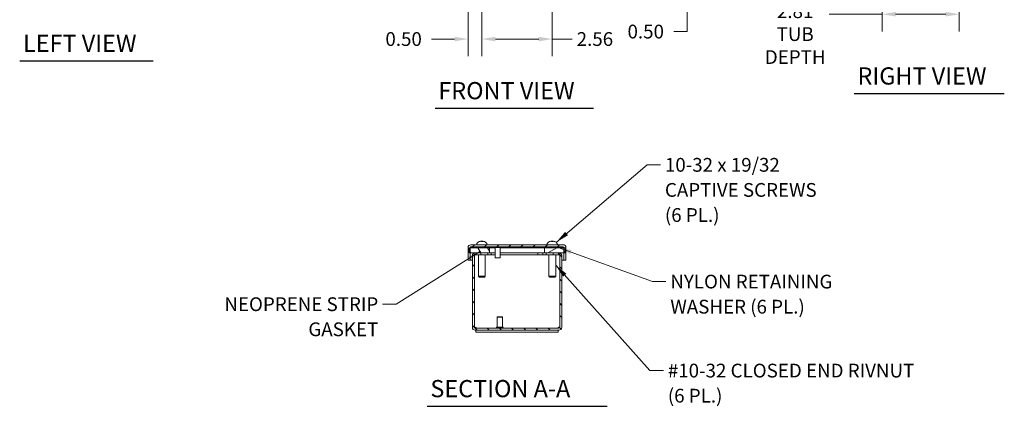
# Model space of a CAD drawing. Units: inches. Extents: x 3.3 to 75.8, y 5 to 49.4.
# Drawn here: x 3.3 to 39.1, y 7.8 to 21.8 of the extents above; entities that cross this region are included whole.
import ezdxf

# ---------------------------------------------------------------- set-up
doc = ezdxf.new("R2010")
doc.units = ezdxf.units.IN
doc.header["$LTSCALE"] = 5
doc.header["$MEASUREMENT"] = 0
for name, color, linetype, lineweight in [('Dimension (ANSI)', 7, 'Continuous', 13), ('Hatch (ANSI)', 7, 'Continuous', 5), ('Symbol (ANSI)', 7, 'Continuous', 18), ('Visible (ANSI)', 7, 'Continuous', 13)]:
    doc.layers.add(name, color=color, linetype=linetype, lineweight=lineweight)
doc.styles.add('Note Text (ANSI)', font='RomanS.shx')
doc.styles.add('Text Style166', font='RomanS.shx')
doc.dimstyles.new('Default (ANSI)', dxfattribs={"dimscale": 5, "dimtxt": 0.1, "dimasz": 0.098425, "dimexe": 0.125, "dimexo": 0.0625, "dimgap": 0.031496, "dimtad": 0, "dimtih": 1, "dimtoh": 1, "dimdec": 3, "dimrnd": 1e-08, "dimzin": 0, "dimdsep": 46, "dimtxsty": 'Note Text (ANSI)', "dimcen": 0.09, "dimdle": 0.393701, "dimclrd": 256, "dimclre": 256, "dimclrt": 256, "dimadec": 0, "dimazin": 1, "dimtfac": 1, "dimtofl": 0, "dimtmove": 0, "dimatfit": 3, "dimfxl": 1, "dimtolj": 1, "dimtzin": 4, "dimlwd": -1, "dimlwe": -1, "dimarcsym": 0})
doc.dimstyles.new('Default (ANSI)$7', dxfattribs={"dimscale": 5, "dimtxt": 0.1, "dimasz": 0.098425, "dimexe": 0.125, "dimexo": 0.0625, "dimgap": 0.031496, "dimtad": 0, "dimtih": 1, "dimtoh": 1, "dimdec": 3, "dimrnd": 1e-08, "dimzin": 0, "dimdsep": 46, "dimtxsty": 'Note Text (ANSI)', "dimcen": 0.09, "dimdle": 0.393701, "dimclrd": 256, "dimclre": 256, "dimclrt": 256, "dimadec": 0, "dimazin": 1, "dimtfac": 1, "dimtofl": 0, "dimtmove": 0, "dimatfit": 3, "dimfxl": 1, "dimtolj": 1, "dimtzin": 4, "dimlwd": -1, "dimlwe": -1, "dimarcsym": 0})

# ---------------------------------------------------------------- blocks, each defined once
blk = doc.blocks.new('*D8')
at = {"layer": 'Defpoints', "color": 0, "transparency": 16777216}
for p in [(34.664, 23.356), (37.474, 23.531), (37.474, 22.033)]:
    blk.add_point(p, dxfattribs=at)
at = {"layer": 'Dimension (ANSI)', "transparency": 16777216}
for p, q in [((34.664, 23.043), (34.664, 21.408)), ((37.474, 23.219), (37.474, 21.408)), ((34.664, 22.033), (32.748, 22.033)), ((36.982, 22.033), (35.157, 22.033))]:
    blk.add_line(p, q, dxfattribs=at)
for points in [[(35.157, 22.115), (35.157, 21.951), (34.664, 22.033)], [(36.982, 22.115), (36.982, 21.951), (37.474, 22.033)]]:
    blk.add_solid(points, dxfattribs=at)
at = {"layer": 'Dimension (ANSI)', "transparency": 16777216, "insert": (31.507, 22.394), "char_height": 0.5, "attachment_point": 2, "style": 'Note Text (ANSI)'}
blk.add_mtext('\\A1;2.81\\PTUB\\PDEPTH', dxfattribs=at)
blk = doc.blocks.new('*D15')
at = {"layer": 'Defpoints', "color": 0, "transparency": 16777216}
for p in [(19.613, 23.372), (20.113, 22.97), (20.113, 21.131)]:
    blk.add_point(p, dxfattribs=at)
at = {"layer": 'Dimension (ANSI)', "transparency": 16777216}
for p, q in [((19.613, 23.059), (19.613, 20.506)), ((20.113, 22.658), (20.113, 20.506)), ((19.121, 21.131), (18.287, 21.131)), ((20.605, 21.131), (21.097, 21.131))]:
    blk.add_line(p, q, dxfattribs=at)
for points in [[(19.121, 21.213), (19.121, 21.049), (19.613, 21.131)], [(20.605, 21.213), (20.605, 21.049), (20.113, 21.131)]]:
    blk.add_solid(points, dxfattribs=at)
at = {"layer": 'Dimension (ANSI)', "transparency": 16777216, "insert": (16.606, 21.381), "char_height": 0.5, "attachment_point": 1, "style": 'Note Text (ANSI)'}
blk.add_mtext('\\A1;0.50', dxfattribs=at)
blk = doc.blocks.new('*D16')
at = {"layer": 'Defpoints', "color": 0, "transparency": 16777216}
for p in [(20.113, 22.97), (22.673, 22.97), (22.673, 21.131)]:
    blk.add_point(p, dxfattribs=at)
at = {"layer": 'Dimension (ANSI)', "transparency": 16777216}
for p, q in [((20.113, 22.658), (20.113, 20.506)), ((22.673, 22.658), (22.673, 20.506)), ((20.605, 21.131), (22.181, 21.131)), ((22.673, 21.131), (23.403, 21.131))]:
    blk.add_line(p, q, dxfattribs=at)
for points in [[(20.605, 21.213), (20.605, 21.049), (20.113, 21.131)], [(22.181, 21.213), (22.181, 21.049), (22.673, 21.131)]]:
    blk.add_solid(points, dxfattribs=at)
at = {"layer": 'Dimension (ANSI)', "transparency": 16777216, "insert": (23.561, 21.381), "char_height": 0.5, "attachment_point": 1, "style": 'Note Text (ANSI)'}
blk.add_mtext('\\A1;2.56', dxfattribs=at)
blk = doc.blocks.new('*D17')
at = {"layer": 'Defpoints', "color": 0, "transparency": 16777216}
for p in [(23.484, 23.782), (27.583, 23.782), (23.173, 23.282)]:
    blk.add_point(p, dxfattribs=at)
at = {"layer": 'Dimension (ANSI)', "transparency": 16777216}
for p, q in [((27.583, 24.274), (27.583, 24.766)), ((23.797, 23.782), (28.208, 23.782)), ((23.485, 23.282), (28.208, 23.282)), ((27.583, 22.79), (27.583, 21.403)), ((27.583, 21.403), (27.091, 21.403))]:
    blk.add_line(p, q, dxfattribs=at)
for points in [[(27.501, 24.274), (27.665, 24.274), (27.583, 23.782)], [(27.501, 22.79), (27.665, 22.79), (27.583, 23.282)]]:
    blk.add_solid(points, dxfattribs=at)
at = {"layer": 'Dimension (ANSI)', "transparency": 16777216, "insert": (25.41, 21.653), "char_height": 0.5, "attachment_point": 1, "style": 'Note Text (ANSI)'}
blk.add_mtext('\\A1;0.50', dxfattribs=at)

msp = doc.modelspace()

# ---------------------------------------------------------------- hatches: boundary and pattern name
at = {"layer": 'Hatch (ANSI)'}
h = msp.add_hatch(dxfattribs=at)
h.set_pattern_fill('ANSI31', color=256, scale=2.5, style=0)
edge = h.paths.add_edge_path()
edge.add_ellipse((19.7182, 13.5503), major_axis=(-0.0312, 0), ratio=1, start_angle=270, end_angle=360)
edge.add_line((19.687, 13.5503), (19.687, 13.5496))
edge.add_line((19.687, 13.5496), (19.687, 13.3616))
edge.add_line((19.687, 13.3616), (19.687, 13.0956))
edge.add_line((19.687, 13.0956), (19.613, 13.0956))
edge.add_line((19.613, 13.0956), (19.613, 13.5503))
edge.add_ellipse((19.7182, 13.5503), major_axis=(0, 0.1052), ratio=1, start_angle=0, end_angle=90, ccw=False)
edge.add_line((19.7182, 13.6556), (23.0677, 13.6556))
edge.add_ellipse((23.0677, 13.5503), major_axis=(0.1053, 0), ratio=1, start_angle=0, end_angle=90, ccw=False)
edge.add_line((23.173, 13.5503), (23.173, 13.0956))
edge.add_line((23.173, 13.0956), (23.099, 13.0956))
edge.add_line((23.099, 13.0956), (23.099, 13.3616))
edge.add_line((23.099, 13.3616), (23.099, 13.5496))
edge.add_line((23.099, 13.5496), (23.099, 13.5503))
edge.add_ellipse((23.0677, 13.5503), major_axis=(0, 0.0312), ratio=1, start_angle=270, end_angle=360)
edge.add_line((23.0677, 13.5816), (19.7182, 13.5816))
h = msp.add_hatch(dxfattribs=at)
h.set_pattern_fill('ANSI31', color=256, scale=2.5, angle=75, style=0)
h.paths.add_polyline_path([(19.647, 13.5496), (19.647, 13.3616), (19.687, 13.3616), (19.8732, 13.3616), (20.081, 13.3616), (20.397, 13.3616), (20.397, 13.5496), (19.687, 13.5496)])
h = msp.add_hatch(dxfattribs=at)
h.set_pattern_fill('ANSI31', color=256, scale=2.5, angle=90, style=0)
edge = h.paths.add_edge_path()
edge.add_ellipse((19.8732, 13.2563), major_axis=(0, 0.1053), ratio=1, start_angle=0, end_angle=90)
edge.add_line((19.768, 13.2563), (19.768, 10.6568))
edge.add_ellipse((19.8732, 10.6568), major_axis=(-0.1052, 0), ratio=1, start_angle=0, end_angle=90)
edge.add_line((19.8732, 10.5516), (22.9127, 10.5516))
edge.add_ellipse((22.9127, 10.6568), major_axis=(0, -0.1052), ratio=1, start_angle=0, end_angle=90)
edge.add_line((23.018, 10.6568), (23.018, 13.2563))
edge.add_ellipse((22.9127, 13.2563), major_axis=(0.1053, 0), ratio=1, start_angle=0, end_angle=90)
edge.add_line((22.9127, 13.3616), (22.705, 13.3616))
edge.add_line((22.705, 13.3616), (22.705, 13.2876))
edge.add_line((22.705, 13.2876), (22.9127, 13.2876))
edge.add_ellipse((22.9127, 13.2563), major_axis=(0, 0.0313), ratio=1, start_angle=270, end_angle=360, ccw=False)
edge.add_line((22.944, 13.2563), (22.944, 10.6568))
edge.add_ellipse((22.9127, 10.6568), major_axis=(0.0312, 0), ratio=1, start_angle=270, end_angle=360, ccw=False)
edge.add_line((22.9127, 10.6256), (19.8732, 10.6256))
edge.add_ellipse((19.8732, 10.6568), major_axis=(0, -0.0312), ratio=1, start_angle=270, end_angle=360, ccw=False)
edge.add_line((19.842, 10.6568), (19.842, 13.2563))
edge.add_ellipse((19.8732, 13.2563), major_axis=(-0.0313, 0), ratio=1, start_angle=270, end_angle=360, ccw=False)
edge.add_line((19.8732, 13.2876), (20.081, 13.2876))
edge.add_line((20.081, 13.2876), (20.081, 13.3616))
edge.add_line((20.081, 13.3616), (19.8732, 13.3616))
h = msp.add_hatch(dxfattribs=at)
h.set_pattern_fill('ANSI31', color=256, scale=2.5, angle=-15, style=0)
h.paths.add_polyline_path([(23.139, 13.3616), (23.139, 13.5496), (23.099, 13.5496), (22.389, 13.5496), (22.389, 13.3616), (22.705, 13.3616), (22.9127, 13.3616), (23.099, 13.3616)])

# ---------------------------------------------------------------- linework, layer by layer
at = {"layer": 'Symbol (ANSI)', "lineweight": 30}
for p, q in [((3.3083, 20.3339), (8.1591, 20.3339)), ((33.6519, 19.1477), (39.1107, 19.1477)), ((18.4112, 18.6136), (24.1675, 18.6136)), ((18.1215, 7.7862), (24.6645, 7.7862))]:
    msp.add_line(p, q, dxfattribs=at)
at = {"layer": 'Visible (ANSI)'}
for p, q in [((23.0677, 13.6556), (19.7182, 13.6556)), ((19.9265, 13.6824), (19.9265, 13.6556)), ((20.021, 13.7697), (20.0208, 13.7697)), ((20.0766, 13.7854), (20.0766, 13.7853)), ((20.1312, 13.7697), (20.0948, 13.7697)), ((20.1002, 13.7841), (20.1015, 13.7697)), ((20.1258, 13.7841), (20.1245, 13.7697)), ((20.1494, 13.7854), (20.1494, 13.7853)), ((20.2051, 13.7697), (20.205, 13.7697)), ((20.2995, 13.6824), (20.2995, 13.6556)), ((22.4865, 13.6824), (22.4865, 13.6556)), ((22.581, 13.7697), (22.5808, 13.7697)), ((22.6912, 13.7697), (22.6548, 13.7697)), ((22.6602, 13.7841), (22.6615, 13.7697)), ((22.6652, 13.7838), (22.6664, 13.7697)), ((22.6808, 13.7838), (22.6796, 13.7697)), ((22.6858, 13.7841), (22.6845, 13.7697)), ((22.7651, 13.7697), (22.765, 13.7697)), ((22.8595, 13.6824), (22.8595, 13.6556)), ((19.613, 13.5503), (19.613, 13.0956)), ((19.647, 13.5496), (19.647, 13.3616)), ((20.397, 13.5496), (19.647, 13.5496)), ((19.647, 13.3616), (20.397, 13.3616)), ((19.687, 13.0956), (19.687, 13.5503)), ((19.7182, 13.5816), (23.0677, 13.5816)), ((19.768, 13.2563), (19.768, 13.2876)), ((19.768, 13.2876), (19.7727, 13.2876)), ((19.768, 13.2563), (19.768, 10.6568)), ((19.842, 10.6568), (19.842, 13.2563)), ((19.8427, 13.357), (19.8427, 13.3616)), ((19.8427, 13.2629), (19.8427, 13.2563)), ((19.8427, 10.6676), (19.8427, 13.2563)), ((20.081, 13.3616), (19.8732, 13.3616)), ((19.8732, 13.2876), (20.081, 13.2876)), ((19.988, 13.2876), (19.988, 12.5106)), ((20.018, 13.5816), (20.018, 13.5496)), ((20.081, 13.2876), (20.081, 13.3616)), ((20.081, 13.2876), (20.331, 13.2876)), ((20.208, 13.5816), (20.208, 13.5496)), ((20.236, 13.2876), (20.236, 12.5106)), ((20.331, 13.3616), (20.331, 13.2876)), ((20.456, 13.2876), (20.331, 13.2876)), ((20.397, 13.3616), (20.397, 13.5496)), ((20.592, 13.5496), (20.397, 13.5496)), ((20.397, 13.3616), (20.592, 13.3616)), ((20.456, 13.2876), (20.456, 13.3616)), ((20.592, 13.2876), (20.456, 13.2876)), ((20.562, 13.5546), (20.562, 13.5776)), ((20.808, 13.5506), (20.566, 13.5506)), ((20.592, 13.1836), (20.592, 13.5506)), ((20.782, 13.1836), (20.782, 13.5506)), ((22.389, 13.5496), (20.782, 13.5496)), ((20.782, 13.3616), (22.389, 13.3616)), ((22.143, 13.2876), (20.782, 13.2876)), ((20.812, 13.5546), (20.812, 13.5776)), ((22.143, 13.3616), (22.143, 13.2876)), ((22.33, 13.2876), (22.143, 13.2876)), ((22.33, 13.3616), (22.33, 13.2876)), ((22.455, 13.2876), (22.33, 13.2876)), ((23.139, 13.5496), (22.389, 13.5496)), ((22.389, 13.5496), (22.389, 13.3616)), ((22.389, 13.3616), (23.139, 13.3616)), ((22.455, 13.3616), (22.455, 13.2876)), ((22.455, 13.2876), (22.705, 13.2876)), ((22.55, 13.2876), (22.55, 12.5106)), ((22.578, 13.5816), (22.578, 13.5496)), ((22.9127, 13.3616), (22.705, 13.3616)), ((22.705, 13.3616), (22.705, 13.2876)), ((22.705, 13.2876), (22.9127, 13.2876)), ((22.768, 13.5816), (22.768, 13.5496)), ((22.798, 13.2876), (22.798, 12.5106)), ((22.9433, 13.357), (22.9433, 13.3616)), ((22.9433, 13.2629), (22.9433, 13.2563)), ((22.9433, 10.6676), (22.9433, 13.2563)), ((22.944, 13.2563), (22.944, 10.6568)), ((23.0132, 13.2876), (23.018, 13.2876)), ((23.018, 13.2876), (23.018, 13.2563)), ((23.018, 10.6568), (23.018, 13.2563)), ((23.099, 13.5503), (23.099, 13.0956)), ((23.139, 13.3616), (23.139, 13.5496)), ((23.173, 13.0956), (23.173, 13.5503)), ((19.613, 13.0956), (19.687, 13.0956)), ((19.687, 13.0956), (19.768, 13.0956)), ((19.842, 13.0956), (19.8427, 13.0956)), ((20.592, 13.1836), (20.782, 13.1836)), ((20.6, 13.1756), (20.592, 13.1836)), ((20.774, 13.1756), (20.6, 13.1756)), ((20.774, 13.1756), (20.782, 13.1836)), ((22.9433, 13.0956), (22.944, 13.0956)), ((23.018, 13.0956), (23.099, 13.0956)), ((23.099, 13.0956), (23.173, 13.0956)), ((19.988, 12.5106), (20.236, 12.5106)), ((20.018, 12.4806), (19.988, 12.5106)), ((20.206, 12.4806), (20.018, 12.4806)), ((20.206, 12.4806), (20.236, 12.5106)), ((22.55, 12.5106), (22.798, 12.5106)), ((22.58, 12.4806), (22.55, 12.5106)), ((22.768, 12.4806), (22.58, 12.4806)), ((22.768, 12.4806), (22.798, 12.5106)), ((20.681, 11.0316), (20.673, 11.0236)), ((20.863, 11.0236), (20.673, 11.0236)), ((20.673, 11.0236), (20.673, 10.6566)), ((20.681, 11.0316), (20.855, 11.0316)), ((20.855, 11.0316), (20.863, 11.0236)), ((20.863, 11.0236), (20.863, 10.6566)), ((22.9127, 10.6256), (19.8732, 10.6256)), ((19.8732, 10.5516), (22.9127, 10.5516)), ((19.893, 10.5516), (19.893, 10.4776)), ((19.893, 10.4776), (22.893, 10.4776)), ((20.643, 10.6526), (20.643, 10.6296)), ((20.647, 10.6566), (20.889, 10.6566)), ((20.893, 10.6526), (20.893, 10.6296)), ((22.893, 10.5516), (22.893, 10.4776))]:
    msp.add_line(p, q, dxfattribs=at)
for centre, radius, start, end in [((19.7182, 13.5503), 0.1052, 90, 180), ((19.975, 13.6824), 0.0485, 135.36023, 180), ((20.113, 13.5461), 0.2425, 113.1669, 135.36023), ((20.113, 13.5461), 0.2424, 102.58209, 113.1669), ((20.0208, 13.7615), 0.0082, 90, 113.1669), ((20.113, 13.5461), 0.2424, 66.8331, 77.41791), ((20.2051, 13.7615), 0.0082, 66.8331, 90), ((20.113, 13.5461), 0.2425, 44.63977, 66.8331), ((20.251, 13.6824), 0.0485, 0, 44.63977), ((22.535, 13.6824), 0.0485, 135.36023, 180), ((22.673, 13.5461), 0.2425, 113.1669, 135.36023), ((22.5808, 13.7615), 0.0082, 90, 113.1669), ((22.7651, 13.7615), 0.0082, 66.8331, 90), ((22.673, 13.5461), 0.2425, 44.63977, 66.8331), ((22.811, 13.6824), 0.0485, 0, 44.63977), ((23.0677, 13.5503), 0.1053, 0, 90), ((19.7182, 13.5503), 0.0312, 90, 180), ((19.8732, 13.2563), 0.1053, 90, 180), ((19.8732, 13.2563), 0.0313, 90, 180), ((20.566, 13.5776), 0.004, 90, 180), ((20.566, 13.5546), 0.004, 180, 270), ((20.808, 13.5776), 0.004, 0, 90), ((20.808, 13.5546), 0.004, 270, 0), ((22.9127, 13.2563), 0.1053, 0, 90), ((22.9127, 13.2563), 0.0313, 0, 90), ((23.0677, 13.5503), 0.0312, 0, 90), ((19.8732, 10.6568), 0.1052, 180, 270), ((19.8732, 10.6568), 0.0312, 180, 270), ((19.8313, 10.5986), 0.07, 56.3259, 80.59796), ((20.647, 10.6526), 0.004, 90, 180), ((20.647, 10.6296), 0.004, 180, 270), ((20.889, 10.6526), 0.004, 0, 90), ((20.889, 10.6296), 0.004, 270, 0), ((22.9127, 10.6568), 0.1052, 270, 0), ((22.9127, 10.6568), 0.0312, 270, 0), ((22.9547, 10.5986), 0.07, 99.40204, 123.6741)]:
    msp.add_arc(centre, radius, start, end, dxfattribs=at)
for centre, major_axis, ratio, start_param, end_param in [((20.1146, 13.5474), (-0.1514, 0.1888), 0.9902493, 5.8110157, 6.0128906), ((20.1108, 13.5474), (0.1228, 0.2085), 0.9851515, 0.7249322, 0.9305832), ((20.091, 13.5521), (0.0631, 0.2316), 0.7504431, 0.3677668, 0.5069782), ((20.1388, 13.5521), (-0.0541, 0.2338), 0.6377158, 0.0196918, 0.1589032), ((20.0728, 13.809), (0.0086, -0.0634), 0.0973599, 1.1504989, 1.1722034), ((20.1276, 13.5474), (-0.0213, 0.2411), 0.1479205, 0.1859203, 0.3915712), ((20.1277, 13.5474), (-0.0212, 0.2411), 0.1086744, 5.8759883, 6.0746148), ((20.0982, 13.5474), (0.0212, 0.2411), 0.1086744, 0.2085705, 0.2282507), ((20.0983, 13.5474), (0.0213, 0.2411), 0.1479205, 5.8916141, 6.097265), ((20.1349, 13.5521), (-0.0631, 0.2316), 0.7504431, 5.7762071, 5.9154186), ((20.1532, 13.809), (0.0086, 0.0634), 0.0973599, 1.9693892, 1.9910938), ((20.0872, 13.5521), (0.0541, 0.2338), 0.6377158, 6.1242821, 6.2634935), ((20.1152, 13.5474), (0.1228, -0.2085), 0.9851515, 2.2110095, 2.4166604), ((20.1114, 13.5474), (0.1514, 0.1888), 0.9902493, 0.4524894, 0.4721696), ((22.6724, 13.5474), (-0.219, -0.1029), 0.9953529, 4.4704092, 4.6709761), ((22.6708, 13.5474), (0.1228, 0.2085), 0.9851515, 0.7249322, 0.9305832), ((22.651, 13.5521), (0.0631, 0.2316), 0.7504431, 0.3677668, 0.5069782), ((22.6988, 13.5521), (-0.0541, 0.2338), 0.6377158, 0.0196918, 0.1589032), ((22.6328, 13.809), (0.0086, -0.0634), 0.0973599, 1.1504989, 1.1722034), ((22.701, 13.5521), (-0.05, 0.2347), 0.5531721, 0.0488447, 0.0713539), ((22.6362, 13.809), (0.0093, -0.0634), 0.0841875, 1.1631695, 1.1730415), ((22.6876, 13.5474), (-0.0213, 0.2411), 0.1479205, 0.1859203, 0.3915712), ((22.6878, 13.5474), (-0.0211, 0.2411), 0.0409451, 0.1954207, 0.3940472), ((22.6583, 13.5474), (0.0213, 0.2411), 0.1479205, 5.8916141, 6.097265), ((22.6949, 13.5521), (-0.0631, 0.2316), 0.7504431, 5.7762071, 5.9154186), ((22.692, 13.5521), (-0.0719, 0.229), 0.814768, 5.8547321, 5.8665883), ((22.7132, 13.809), (0.0086, 0.0634), 0.0973599, 1.9693892, 1.9910938), ((22.6472, 13.5521), (0.0541, 0.2338), 0.6377158, 6.1242821, 6.2634935), ((22.6752, 13.5474), (0.1228, -0.2085), 0.9851515, 2.2110095, 2.4166604), ((22.6736, 13.5474), (0.219, -0.1029), 0.9953529, 1.6122092, 1.8127761)]:
    msp.add_ellipse(centre, major_axis=major_axis, ratio=ratio, start_param=start_param, end_param=end_param, dxfattribs=at)
for points, knots in [([(20.0766, 13.7854), (20.0766, 13.7855), (20.0765, 13.7855), (20.0762, 13.7856), (20.0756, 13.7855), (20.0739, 13.7853), (20.0728, 13.7852), (20.07, 13.7847), (20.0684, 13.7844), (20.0662, 13.784), (20.0655, 13.7839), (20.0648, 13.7837)], [0.034306762, 0.034306762, 0.034306762, 0.034306762, 0.038613535, 0.038613535, 0.051231144, 0.051231144, 0.063974853, 0.063974853, 0.076718561, 0.076718561, 0.081898814, 0.081898814, 0.081898814, 0.081898814]), ([(20.0665, 13.7837), (20.0682, 13.7841), (20.07, 13.7844), (20.0735, 13.7849), (20.0751, 13.7852), (20.0778, 13.7854), (20.079, 13.7855), (20.0808, 13.7855), (20.0814, 13.7855), (20.0817, 13.7853), (20.0818, 13.7852), (20.0818, 13.7852)], [0, 0, 0, 0, 0.012930396, 0.012930396, 0.025860793, 0.025860793, 0.038483711, 0.038483711, 0.05110663, 0.05110663, 0.054705533, 0.054705533, 0.054705533, 0.054705533]), ([(20.0859, 13.7855), (20.0859, 13.7855), (20.0859, 13.7855), (20.0846, 13.7855), (20.0831, 13.7855), (20.0816, 13.7853)], [0.038376237, 0.038376237, 0.038376237, 0.038376237, 0.038483711, 0.038483711, 0.051081419, 0.051081419, 0.051081419, 0.051081419]), ([(20.0817, 13.7853), (20.0832, 13.7854), (20.0847, 13.7855), (20.0872, 13.7855), (20.0882, 13.7855), (20.0888, 13.7853)], [0.025992556, 0.025992556, 0.025992556, 0.025992556, 0.038483711, 0.038483711, 0.051081419, 0.051081419, 0.051081419, 0.051081419]), ([(20.0874, 13.7852), (20.0889, 13.7853), (20.0905, 13.7855), (20.0936, 13.7856), (20.095, 13.7855), (20.0974, 13.7853), (20.0984, 13.7852), (20.0998, 13.7847), (20.1002, 13.7844), (20.1002, 13.784), (20.1002, 13.7839), (20.1001, 13.7837)], [0.027234194, 0.027234194, 0.027234194, 0.027234194, 0.038613535, 0.038613535, 0.051231144, 0.051231144, 0.063974853, 0.063974853, 0.076718561, 0.076718561, 0.081898814, 0.081898814, 0.081898814, 0.081898814]), ([(20.0943, 13.769), (20.0943, 13.769), (20.0943, 13.7691), (20.0944, 13.7695), (20.0946, 13.7697), (20.0948, 13.7697)], [0.0229894201, 0.0229894201, 0.0229894201, 0.0229894201, 0.0232421414, 0.0232421414, 0.0309595666, 0.0309595666, 0.0309595666, 0.0309595666]), ([(20.0975, 13.7853), (20.0986, 13.7854), (20.0997, 13.7855), (20.1026, 13.7856), (20.1043, 13.7855), (20.1072, 13.7853), (20.1086, 13.7852), (20.1108, 13.7847), (20.1115, 13.7844), (20.1122, 13.784), (20.1123, 13.7839), (20.1124, 13.7837)], [0.030344605, 0.030344605, 0.030344605, 0.030344605, 0.038546163, 0.038546163, 0.051231113, 0.051231113, 0.064046003, 0.064046003, 0.076860894, 0.076860894, 0.081903505, 0.081903505, 0.081903505, 0.081903505]), ([(20.1285, 13.7853), (20.1274, 13.7854), (20.1262, 13.7855), (20.1234, 13.7856), (20.1217, 13.7855), (20.1188, 13.7853), (20.1174, 13.7852), (20.1152, 13.7847), (20.1144, 13.7844), (20.1138, 13.784), (20.1137, 13.7839), (20.1136, 13.7837)], [0.030349095, 0.030349095, 0.030349095, 0.030349095, 0.038613535, 0.038613535, 0.051231144, 0.051231144, 0.063974853, 0.063974853, 0.076718561, 0.076718561, 0.081898814, 0.081898814, 0.081898814, 0.081898814]), ([(20.1259, 13.7837), (20.1257, 13.7841), (20.1257, 13.7844), (20.1266, 13.7849), (20.1275, 13.7852), (20.1295, 13.7854), (20.1308, 13.7855), (20.1338, 13.7855), (20.1355, 13.7855), (20.1376, 13.7853), (20.1381, 13.7852), (20.1386, 13.7852)], [0, 0, 0, 0, 0.012930396, 0.012930396, 0.025860793, 0.025860793, 0.038483711, 0.038483711, 0.05110663, 0.05110663, 0.054705533, 0.054705533, 0.054705533, 0.054705533]), ([(20.1312, 13.7697), (20.1314, 13.7697), (20.1315, 13.7695), (20.1316, 13.7691), (20.1316, 13.769), (20.1316, 13.769)], [0.0927145741, 0.0927145741, 0.0927145741, 0.0927145741, 0.1004319993, 0.1004319993, 0.1006847206, 0.1006847206, 0.1006847206, 0.1006847206]), ([(20.1401, 13.7855), (20.1401, 13.7855), (20.1401, 13.7855), (20.1388, 13.7855), (20.1378, 13.7855), (20.1371, 13.7853)], [0.038376237, 0.038376237, 0.038376237, 0.038376237, 0.038483711, 0.038483711, 0.051081419, 0.051081419, 0.051081419, 0.051081419]), ([(20.1373, 13.7853), (20.1379, 13.7854), (20.1389, 13.7855), (20.1413, 13.7855), (20.1428, 13.7855), (20.1443, 13.7853)], [0.025992556, 0.025992556, 0.025992556, 0.025992556, 0.038483711, 0.038483711, 0.051081419, 0.051081419, 0.051081419, 0.051081419]), ([(20.1442, 13.7852), (20.1443, 13.7853), (20.1446, 13.7855), (20.1459, 13.7856), (20.1469, 13.7855), (20.1493, 13.7853), (20.1507, 13.7852), (20.154, 13.7847), (20.1557, 13.7844), (20.1581, 13.784), (20.1587, 13.7839), (20.1594, 13.7837)], [0.027234194, 0.027234194, 0.027234194, 0.027234194, 0.038613535, 0.038613535, 0.051231144, 0.051231144, 0.063974853, 0.063974853, 0.076718561, 0.076718561, 0.081898814, 0.081898814, 0.081898814, 0.081898814]), ([(20.1495, 13.7853), (20.1494, 13.7854), (20.1494, 13.7855), (20.1498, 13.7856), (20.1504, 13.7855), (20.152, 13.7853), (20.1532, 13.7852), (20.156, 13.7847), (20.1576, 13.7844), (20.1598, 13.784), (20.1605, 13.7839), (20.1612, 13.7837)], [0.030349095, 0.030349095, 0.030349095, 0.030349095, 0.038613535, 0.038613535, 0.051231144, 0.051231144, 0.063974853, 0.063974853, 0.076718561, 0.076718561, 0.081898814, 0.081898814, 0.081898814, 0.081898814]), ([(22.6387, 13.7855), (22.6387, 13.7855), (22.6387, 13.7855), (22.6382, 13.7856), (22.6373, 13.7855), (22.6352, 13.7853), (22.6339, 13.7852), (22.6308, 13.7847), (22.6291, 13.7844), (22.6268, 13.784), (22.6261, 13.7839), (22.6254, 13.7837)], [0.037961564, 0.037961564, 0.037961564, 0.037961564, 0.038613535, 0.038613535, 0.051231144, 0.051231144, 0.063974853, 0.063974853, 0.076718561, 0.076718561, 0.081898814, 0.081898814, 0.081898814, 0.081898814]), ([(22.6265, 13.7837), (22.6282, 13.7841), (22.63, 13.7844), (22.6335, 13.7849), (22.6351, 13.7852), (22.6378, 13.7854), (22.639, 13.7855), (22.6408, 13.7855), (22.6414, 13.7855), (22.6417, 13.7853), (22.6418, 13.7852), (22.6418, 13.7852)], [0, 0, 0, 0, 0.012930396, 0.012930396, 0.025860793, 0.025860793, 0.038483711, 0.038483711, 0.05110663, 0.05110663, 0.054705533, 0.054705533, 0.054705533, 0.054705533]), ([(22.6408, 13.7855), (22.6413, 13.7855), (22.6418, 13.7855), (22.6432, 13.7855), (22.644, 13.7855), (22.6445, 13.7853), (22.6446, 13.7852), (22.6447, 13.7852)], [0.033760655, 0.033760655, 0.033760655, 0.033760655, 0.038483711, 0.038483711, 0.05110663, 0.05110663, 0.054705533, 0.054705533, 0.054705533, 0.054705533]), ([(22.6517, 13.7855), (22.6512, 13.7855), (22.6507, 13.7855), (22.6488, 13.7855), (22.6472, 13.7855), (22.6453, 13.7853), (22.645, 13.7853), (22.6446, 13.7852)], [0.033760655, 0.033760655, 0.033760655, 0.033760655, 0.038483711, 0.038483711, 0.05110663, 0.05110663, 0.053578735, 0.053578735, 0.053578735, 0.053578735]), ([(22.6474, 13.7852), (22.6489, 13.7853), (22.6505, 13.7855), (22.6536, 13.7856), (22.655, 13.7855), (22.6574, 13.7853), (22.6584, 13.7852), (22.6598, 13.7847), (22.6602, 13.7844), (22.6602, 13.784), (22.6602, 13.7839), (22.6601, 13.7837)], [0.027234194, 0.027234194, 0.027234194, 0.027234194, 0.038613535, 0.038613535, 0.051231144, 0.051231144, 0.063974853, 0.063974853, 0.076718561, 0.076718561, 0.081898814, 0.081898814, 0.081898814, 0.081898814]), ([(22.6543, 13.769), (22.6543, 13.769), (22.6543, 13.7691), (22.6544, 13.7695), (22.6546, 13.7697), (22.6548, 13.7697)], [0.0229894201, 0.0229894201, 0.0229894201, 0.0229894201, 0.0232421414, 0.0232421414, 0.0309595666, 0.0309595666, 0.0309595666, 0.0309595666]), ([(22.6553, 13.7855), (22.6554, 13.7855), (22.6554, 13.7855), (22.6572, 13.7856), (22.6588, 13.7855), (22.6614, 13.7853), (22.6626, 13.7852), (22.6643, 13.7847), (22.6649, 13.7844), (22.6652, 13.784), (22.6652, 13.7839), (22.6652, 13.7837)], [0.037957145, 0.037957145, 0.037957145, 0.037957145, 0.038546163, 0.038546163, 0.051231113, 0.051231113, 0.064046003, 0.064046003, 0.076860894, 0.076860894, 0.081903505, 0.081903505, 0.081903505, 0.081903505]), ([(22.6907, 13.7855), (22.6906, 13.7855), (22.6905, 13.7855), (22.6887, 13.7856), (22.6872, 13.7855), (22.6846, 13.7853), (22.6834, 13.7852), (22.6817, 13.7847), (22.6811, 13.7844), (22.6808, 13.784), (22.6808, 13.7839), (22.6808, 13.7838)], [0.037961564, 0.037961564, 0.037961564, 0.037961564, 0.038613535, 0.038613535, 0.051231144, 0.051231144, 0.063974853, 0.063974853, 0.076718561, 0.076718561, 0.080524919, 0.080524919, 0.080524919, 0.080524919]), ([(22.6859, 13.7837), (22.6857, 13.7841), (22.6857, 13.7844), (22.6866, 13.7849), (22.6875, 13.7852), (22.6895, 13.7854), (22.6908, 13.7855), (22.6938, 13.7855), (22.6955, 13.7855), (22.6976, 13.7853), (22.6981, 13.7852), (22.6986, 13.7852)], [0, 0, 0, 0, 0.012930396, 0.012930396, 0.025860793, 0.025860793, 0.038483711, 0.038483711, 0.05110663, 0.05110663, 0.054705533, 0.054705533, 0.054705533, 0.054705533]), ([(22.6912, 13.7697), (22.6914, 13.7697), (22.6915, 13.7695), (22.6916, 13.7691), (22.6916, 13.769), (22.6916, 13.769)], [0.0927145741, 0.0927145741, 0.0927145741, 0.0927145741, 0.1004319993, 0.1004319993, 0.1006847206, 0.1006847206, 0.1006847206, 0.1006847206]), ([(22.6943, 13.7855), (22.6947, 13.7855), (22.6952, 13.7855), (22.6972, 13.7855), (22.6988, 13.7855), (22.7008, 13.7853), (22.7013, 13.7852), (22.7018, 13.7852)], [0.033760655, 0.033760655, 0.033760655, 0.033760655, 0.038483711, 0.038483711, 0.05110663, 0.05110663, 0.054705533, 0.054705533, 0.054705533, 0.054705533]), ([(22.7051, 13.7855), (22.7047, 13.7855), (22.7042, 13.7855), (22.7028, 13.7855), (22.702, 13.7855), (22.7015, 13.7853), (22.7014, 13.7853), (22.7013, 13.7852)], [0.033760655, 0.033760655, 0.033760655, 0.033760655, 0.038483711, 0.038483711, 0.05110663, 0.05110663, 0.053578735, 0.053578735, 0.053578735, 0.053578735]), ([(22.7042, 13.7852), (22.7043, 13.7853), (22.7046, 13.7855), (22.7059, 13.7856), (22.7069, 13.7855), (22.7093, 13.7853), (22.7107, 13.7852), (22.714, 13.7847), (22.7157, 13.7844), (22.7181, 13.784), (22.7187, 13.7839), (22.7194, 13.7837)], [0.027234194, 0.027234194, 0.027234194, 0.027234194, 0.038613535, 0.038613535, 0.051231144, 0.051231144, 0.063974853, 0.063974853, 0.076718561, 0.076718561, 0.081898814, 0.081898814, 0.081898814, 0.081898814]), ([(22.7072, 13.7855), (22.7073, 13.7855), (22.7073, 13.7855), (22.7078, 13.7856), (22.7087, 13.7855), (22.7107, 13.7853), (22.7121, 13.7852), (22.7152, 13.7847), (22.7169, 13.7844), (22.7192, 13.784), (22.7199, 13.7839), (22.7205, 13.7837)], [0.037961564, 0.037961564, 0.037961564, 0.037961564, 0.038613535, 0.038613535, 0.051231144, 0.051231144, 0.063974853, 0.063974853, 0.076718561, 0.076718561, 0.081898814, 0.081898814, 0.081898814, 0.081898814]), ([(19.8701, 10.6568), (19.8891, 10.6506), (19.9012, 10.639), (19.9013, 10.6321), (19.9013, 10.6276), (19.8963, 10.6256), (19.8873, 10.6256)], [2.1585202, 2.1585202, 2.1585202, 2.1585202, 3.1403972, 3.1403972, 3.1403972, 3.784704, 3.784704, 3.784704, 3.784704]), ([(19.8893, 10.6256), (19.8871, 10.6309), (19.8845, 10.6361), (19.8817, 10.6409), (19.8782, 10.6468), (19.8743, 10.6522), (19.8701, 10.6568)], [3.73321159, 3.73321159, 3.73321159, 3.73321159, 3.90822466, 3.90822466, 3.90822466, 4.12466511, 4.12466511, 4.12466511, 4.12466511]), ([(22.8987, 10.6256), (22.8858, 10.6256), (22.8815, 10.6306), (22.8874, 10.6388), (22.8918, 10.6452), (22.9022, 10.6523), (22.9159, 10.6568)], [-0.6431114, -0.6431114, -0.6431114, -0.6431114, 0.2756147, 0.2756147, 0.2756147, 0.9830725, 0.9830725, 0.9830725, 0.9830725])]:
    msp.add_open_spline(points, degree=3, knots=knots, dxfattribs=at)
msp.add_open_spline([(22.9159, 10.6568), (22.9083, 10.6485), (22.9017, 10.6373), (22.8967, 10.6254)], degree=3, dxfattribs=at)

# ---------------------------------------------------------------- texts
at = {"layer": 'Symbol (ANSI)', "char_height": 0.625, "attachment_point": 7, "style": 'Text Style166'}
for s, insert in [('LEFT VIEW', (3.4278, 20.4686)), ('RIGHT VIEW', (33.7714, 19.2823)), ('FRONT VIEW', (18.5307, 18.7482)), ('SECTION A-A', (18.241, 7.9208))]:
    msp.add_mtext(s, dxfattribs=dict(at, insert=insert))
at = {"layer": 'Symbol (ANSI)', "char_height": 0.49998, "line_spacing_factor": 1.093904, "style": 'Note Text (ANSI)'}
for s, insert, width, attachment_point in [('{10-32 x 19/32\\PCAPTIVE SCREWS\\P(6 PL.)}', (26.7696, 16.81), 6.693822, 1), ('{NYLON RETAINING\\PWASHER (6 PL.)}', (26.9667, 12.5672), 6.729363, 1), ('{NEOPRENE STRIP\\PGASKET}', (16.3467, 11.7456), 6.622738, 3), ('{#10-32 CLOSED END RIVNUT\\P(6 PL.)}', (26.8759, 9.3335), 11.726368, 1)]:
    msp.add_mtext(s, dxfattribs=dict(at, insert=insert, width=width, attachment_point=attachment_point))

# ---------------------------------------------------------------- dimensions: what is measured, and where the dimension line sits
at = {"layer": 'Dimension (ANSI)'}
for base, p1, p2, angle, override, picture, middle in [((27.5834, 23.7819), (23.173, 23.2819), (23.4845, 23.7819), 90, {"dimgap": 0.031496, "dimdec": 2, "dimtol": 0, "dimlim": 0, "dimtp": 0, "dimtm": 0, "dimtdec": 2, "dimatfit": 1}, '*D17', (26.1719, 21.403)), ((20.113, 21.131), (19.613, 23.3719), (20.113, 22.9704), 180, {"dimgap": 0.031496, "dimtih": 0, "dimtoh": 0, "dimdec": 2, "dimtol": 0, "dimlim": 0, "dimtp": 0, "dimtm": 0, "dimtdec": 2, "dimatfit": 1}, '*D15', (17.3674, 21.131)), ((22.673, 21.131), (20.113, 22.9704), (22.673, 22.9704), 180, {"dimgap": 0.031496, "dimtih": 0, "dimtoh": 0, "dimdec": 2, "dimtol": 0, "dimlim": 0, "dimtp": 0, "dimtm": 0, "dimtdec": 2, "dimatfit": 2}, '*D16', (24.3226, 21.131))]:
    dim = msp.add_linear_dim(base=base, p1=p1, p2=p2, angle=angle, dimstyle='Default (ANSI)', override=override, dxfattribs=at)
    dim.commit()
    dim.dimension.update_dxf_attribs({"geometry": picture, "text_midpoint": middle, "dimtype": 160})
dim = msp.add_linear_dim(base=(37.4744, 22.0333), p1=(34.6644, 23.3559), p2=(37.4744, 23.5312), text='<>\\PTUB\\PDEPTH', dimstyle='Default (ANSI)', override={"dimgap": 0.031496, "dimtih": 0, "dimtoh": 0, "dimdec": 2, "dimtol": 0, "dimlim": 0, "dimtp": 0, "dimtm": 0, "dimtdec": 2, "dimatfit": 2, "dimtvp": -0.333333}, dxfattribs=at)
dim.commit()
dim.dimension.update_dxf_attribs({"geometry": '*D8', "text_midpoint": (31.5069, 22.0333), "dimtype": 160})

# ---------------------------------------------------------------- leaders
at = {"layer": 'Symbol (ANSI)', "annotation_type": 0, "has_hookline": 1}
for points, hookline_direction, text_width in [([(22.8169, 13.7436), (26.12, 16.56), (26.6121, 16.56)], 0, 6.214), ([(20.068, 13.4224), (16.9963, 11.4956), (16.5042, 11.4956)], 1, 6.3093), ([(22.8865, 13.5607), (26.3171, 12.3172), (26.8092, 12.3172)], 0, 6.4283), ([(22.798, 12.9171), (26.2263, 9.0835), (26.7185, 9.0835)], 0, 11.3091)]:
    msp.add_leader(points, dimstyle='Default (ANSI)$7', override={"dimtad": 0}, dxfattribs=dict(at, hookline_direction=hookline_direction, text_width=text_width))

doc.saveas('drawing.dxf')
